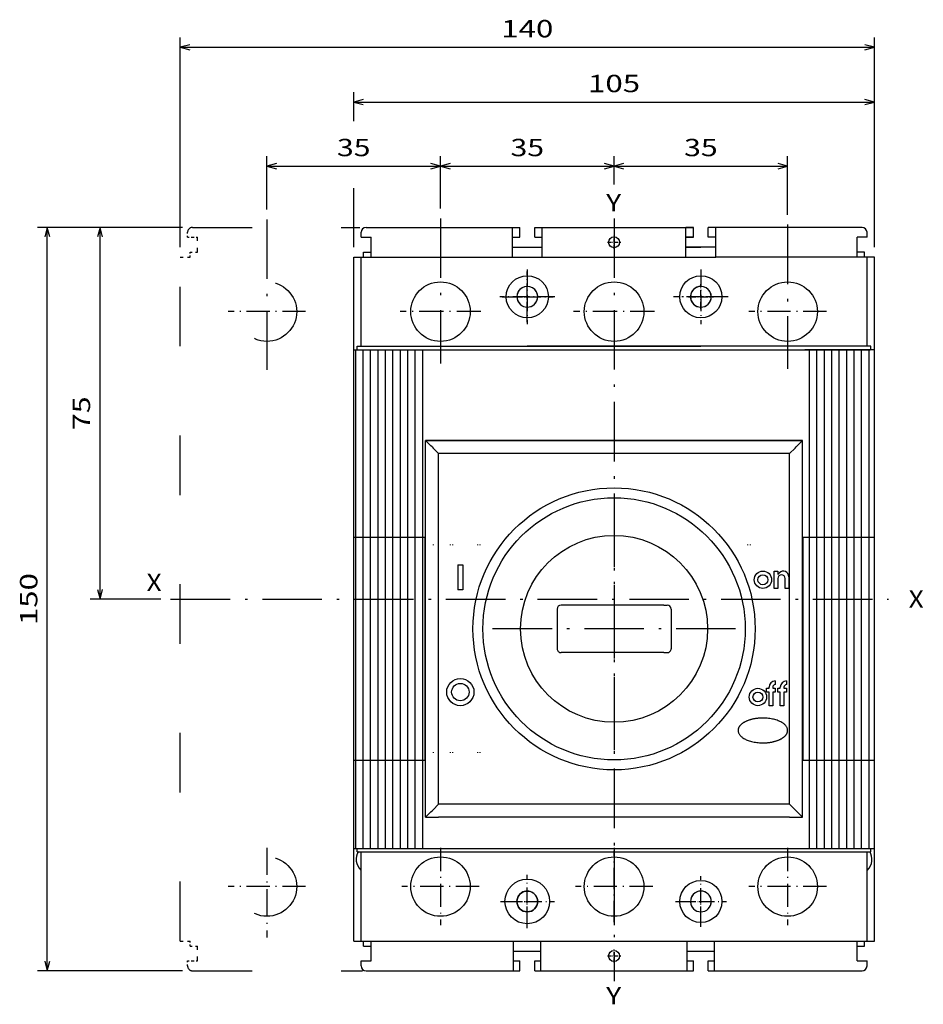
# Model space of a CAD drawing. Extents: x -128 to 428, y 333 to 614.
# Drawn here: x -128 to 54, y 416 to 614 of the extents above; entities that cross this region are included whole.
import ezdxf
from ezdxf.enums import TextEntityAlignment as Align

# ---------------------------------------------------------------- set-up
doc = ezdxf.new("R2010")
doc.units = 0
doc.linetypes.add('DASHDOT', pattern=[18.5, 12, -3, 0.5, -3])
doc.linetypes.add('DASHSPACE', pattern=[30, 12, -18])
doc.layers.get('0').update_dxf_attribs({"linetype": 'CONTINUOUS'})
doc.styles.get("Standard").update_dxf_attribs({"font": 'isocp.shx'})

# ---------------------------------------------------------------- blocks, each defined once
blk = doc.blocks.new('BLOCK23')
at = {"color": 7}
blk.add_text('Y', height=3.5, dxfattribs=at).set_placement((-45.518013, 14.25), (-42.481991, 14.25), align=Align.FIT)
blk = doc.blocks.new('BLOCK24')
at = {"color": 7}
blk.add_text('X', height=3.5, dxfattribs=at).set_placement((-138.182602, 97.615646), (-135.146576, 97.615646), align=Align.FIT)
blk = doc.blocks.new('BLOCK25')
at = {"color": 7}
blk.add_text('X', height=3.5, dxfattribs=at).set_placement((15.481989, 94.25), (18.518013, 94.25), align=Align.FIT)
blk = doc.blocks.new('BLOCK26')
at = {"color": 7}
blk.add_text('Y', height=3.5, dxfattribs=at).set_placement((-45.518013, 174.25), (-42.481991, 174.25), align=Align.FIT)
blk = doc.blocks.new('BLOCK27')
at = {"color": 7, "ltscale": 0.133784}
blk.add_line((-43.914825, 180.005814), (-43.914825, 185.357178), dxfattribs=at)
at = {"color": 7, "ltscale": 0.294989}
blk.add_line((-8.914825, 173.557602), (-8.914825, 185.357178), dxfattribs=at)
at = {"color": 7}
blk.add_line((-43.914825, 183.357178), (-8.914825, 183.357178), dxfattribs=at)
for points in [[(-41.982975, 183.874817), (-43.914825, 183.357178), (-41.982975, 182.839539)], [(-10.846677, 182.839539), (-8.914825, 183.357178), (-10.846677, 183.874817)]]:
    blk.add_lwpolyline(points, dxfattribs=at)
blk.add_text('35', height=3.5, dxfattribs=at).set_placement((-29.800848, 185.357178), (-23.028803, 185.357178), align=Align.FIT)
blk = doc.blocks.new('BLOCK28')
at = {"color": 7, "ltscale": 0.264024}
blk.add_line((-78.914825, 174.796234), (-78.914825, 185.357178), dxfattribs=at)
at = {"color": 7, "ltscale": 0.142974}
blk.add_line((-43.914825, 179.638229), (-43.914825, 185.357178), dxfattribs=at)
at = {"color": 7}
blk.add_line((-78.914825, 183.357178), (-43.914825, 183.357178), dxfattribs=at)
for points in [[(-76.982971, 183.874817), (-78.914825, 183.357178), (-76.982971, 182.839539)], [(-45.846676, 182.839539), (-43.914825, 183.357178), (-45.846676, 183.874817)]]:
    blk.add_lwpolyline(points, dxfattribs=at)
blk.add_text('35', height=3.5, dxfattribs=at).set_placement((-64.80085, 185.357178), (-58.028801, 185.357178), align=Align.FIT)
blk = doc.blocks.new('BLOCK29')
at = {"color": 7, "ltscale": 0.269141}
blk.add_line((-113.914825, 174.591553), (-113.914825, 185.357178), dxfattribs=at)
at = {"color": 7, "ltscale": 0.264024}
blk.add_line((-78.914825, 174.796234), (-78.914825, 185.357178), dxfattribs=at)
at = {"color": 7}
blk.add_line((-113.914825, 183.357178), (-78.914825, 183.357178), dxfattribs=at)
for points in [[(-111.982971, 183.874817), (-113.914825, 183.357178), (-111.982971, 182.839539)], [(-80.84668, 182.839539), (-78.914825, 183.357178), (-80.84668, 183.874817)]]:
    blk.add_lwpolyline(points, dxfattribs=at)
blk.add_text('35', height=3.5, dxfattribs=at).set_placement((-99.80085, 185.357178), (-93.028801, 185.357178), align=Align.FIT)
blk = doc.blocks.new('BLOCK30')
at = {"color": 7, "ltscale": 0.145828}
blk.add_line((-96.414825, 192.444305), (-96.414825, 198.277435), dxfattribs=at)
at = {"color": 7}
for p, q in [((8.585175, 167), (8.585175, 198.277435)), ((-96.414825, 196.277435), (8.585175, 196.277435))]:
    blk.add_line(p, q, dxfattribs=at)
at = {"color": 7, "ltscale": 0.298449}
blk.add_line((-96.414825, 167), (-96.414825, 178.937973), dxfattribs=at)
at = {"color": 7}
for points in [[(-94.482971, 196.795074), (-96.414825, 196.277435), (-94.482971, 195.759796)], [(6.653323, 195.759796), (8.585175, 196.277435), (6.653323, 196.795074)]]:
    blk.add_lwpolyline(points, dxfattribs=at)
blk.add_text('105', height=3.5, dxfattribs=at).set_placement((-49.168861, 198.277435), (-38.660789, 198.277435), align=Align.FIT)
blk = doc.blocks.new('BLOCK31')
at = {"color": 7}
for p, q in [((-131.414825, 167), (-131.414825, 209.337463)), ((8.585175, 167), (8.585175, 209.337463)), ((-131.414825, 207.337463), (8.585175, 207.337463))]:
    blk.add_line(p, q, dxfattribs=at)
for points in [[(-129.482971, 207.855103), (-131.414825, 207.337463), (-129.482971, 206.819824)], [(6.653323, 206.819824), (8.585175, 207.337463), (6.653323, 207.855103)]]:
    blk.add_lwpolyline(points, dxfattribs=at)
blk.add_text('140', height=3.5, dxfattribs=at).set_placement((-66.668861, 209.337463), (-56.160789, 209.337463), align=Align.FIT)
blk = doc.blocks.new('BLOCK32')
at = {"color": 7, "ltscale": 0.466346}
blk.add_line((-130.91481, 171), (-149.568634, 171), dxfattribs=at)
at = {"color": 7}
blk.add_line((-147.568634, 96), (-147.568634, 171), dxfattribs=at)
at = {"color": 7, "ltscale": 0.356013}
blk.add_line((-135.328094, 96), (-149.568634, 96), dxfattribs=at)
at = {"color": 7}
for points in [[(-147.050995, 169.068146), (-147.568634, 171), (-148.086273, 169.068146)], [(-148.086273, 97.931854), (-147.568634, 96), (-147.050995, 97.931854)]]:
    blk.add_lwpolyline(points, dxfattribs=at)
blk.add_text('75', height=3.5, rotation=90.000003, dxfattribs=at).set_placement((-149.568634, 130.113983), (-149.568634, 136.886017), align=Align.FIT)
blk = doc.blocks.new('BLOCK33')
at = {"color": 7}
for p, q in [((-130.91481, 171), (-160.201355, 171)), ((-158.201355, 21), (-158.201355, 171)), ((-130.91481, 21), (-160.201355, 21))]:
    blk.add_line(p, q, dxfattribs=at)
for points in [[(-157.683716, 169.068146), (-158.201355, 171), (-158.718994, 169.068146)], [(-158.718994, 22.931852), (-158.201355, 21), (-157.683716, 22.931852)]]:
    blk.add_lwpolyline(points, dxfattribs=at)
blk.add_text('150', height=3.5, rotation=90.000003, dxfattribs=at).set_placement((-160.201355, 90.745964), (-160.201355, 101.254036), align=Align.FIT)
blk = doc.blocks.new('BLOCK34')
at = {"color": 7, "linetype": 'DASHDOT', "ltscale": 0.27625}
for p, q in [((-26.414825, 162.524994), (-26.414825, 151.475006)), ((-20.889826, 157), (-31.939825, 157))]:
    blk.add_line(p, q, dxfattribs=at)
blk = doc.blocks.new('BLOCK35')
at = {"color": 7, "linetype": 'DASHDOT', "ltscale": 0.27625}
for p, q in [((-61.414825, 162.524994), (-61.414825, 151.475006)), ((-55.889824, 157), (-66.939827, 157))]:
    blk.add_line(p, q, dxfattribs=at)
blk = doc.blocks.new('BLOCK36')
at = {"color": 7, "linetype": 'DASHDOT'}
blk.add_line((-43.914825, 172.796234), (-43.914825, 18.904146), dxfattribs=at)
at = {"color": 7, "linetype": 'DASHDOT', "ltscale": 0.407523}
blk.add_line((-35.76437, 154), (-52.065281, 154), dxfattribs=at)
blk = doc.blocks.new('BLOCK37')
at = {"color": 7, "linetype": 'DASHDOT'}
blk.add_line((-113.914825, 172.591553), (-113.914825, 142.267792), dxfattribs=at)
at = {"color": 7, "linetype": 'DASHDOT', "ltscale": 0.39}
blk.add_line((-106.114822, 154), (-121.714828, 154), dxfattribs=at)
blk = doc.blocks.new('BLOCK38')
at = {"color": 7, "linetype": 'DASHDOT'}
blk.add_line((-8.914825, 171.557602), (-8.914825, 142.445679), dxfattribs=at)
at = {"color": 7, "linetype": 'DASHDOT', "ltscale": 0.39}
blk.add_line((-1.114825, 154), (-16.714825, 154), dxfattribs=at)
blk = doc.blocks.new('BLOCK39')
at = {"color": 7, "linetype": 'DASHDOT', "ltscale": 0.39}
for p, q in [((-8.914825, 45.799999), (-8.914825, 30.200001)), ((-1.114825, 38), (-16.714825, 38))]:
    blk.add_line(p, q, dxfattribs=at)
blk = doc.blocks.new('BLOCK40')
at = {"color": 7, "linetype": 'DASHDOT', "ltscale": 0.450983}
blk.add_line((-113.914825, 45.799999), (-113.914825, 27.760664), dxfattribs=at)
at = {"color": 7, "linetype": 'DASHDOT', "ltscale": 0.39}
blk.add_line((-106.114822, 38), (-121.714828, 38), dxfattribs=at)
blk = doc.blocks.new('BLOCK41')
at = {"color": 7, "linetype": 'DASHDOT', "ltscale": 0.39}
for p, q in [((-43.914825, 45.799999), (-43.914825, 30.200001)), ((-36.114826, 38), (-51.714825, 38))]:
    blk.add_line(p, q, dxfattribs=at)
blk = doc.blocks.new('BLOCK42')
at = {"color": 7, "linetype": 'DASHDOT', "ltscale": 0.39}
for p, q in [((-78.914825, 45.799999), (-78.914825, 30.200001)), ((-71.114822, 38), (-86.714828, 38))]:
    blk.add_line(p, q, dxfattribs=at)
blk = doc.blocks.new('BLOCK43')
at = {"color": 7, "linetype": 'DASHDOT'}
blk.add_line((-78.914825, 172.796234), (-78.914825, 143.513535), dxfattribs=at)
at = {"color": 7, "linetype": 'DASHDOT', "ltscale": 0.407523}
blk.add_line((-70.764366, 154), (-87.065285, 154), dxfattribs=at)
blk = doc.blocks.new('BLOCK44')
at = {"color": 7, "linetype": 'DASHDOT'}
for p, q in [((-43.914871, 114.504997), (-43.914871, 65.494995)), ((-19.40987, 89.999992), (-68.419868, 89.999992))]:
    blk.add_line(p, q, dxfattribs=at)
blk = doc.blocks.new('BLOCK45')
at = {"color": 2}
for p, q in [((-96, 45.700001), (-96, 146.300003)), ((-94.5, 45.700001), (-94.5, 146.300003)), ((-93, 45.700001), (-93, 146.300003)), ((-91.5, 45.700001), (-91.5, 146.300003)), ((-90, 45.700001), (-90, 146.300003)), ((-88.5, 45.700001), (-88.5, 146.300003)), ((-87, 45.700001), (-87, 146.300003)), ((-85.5, 45.700001), (-85.5, 146.300003)), ((-84, 45.700001), (-84, 146.300003)), ((-82.5, 45.700001), (-82.5, 146.300003))]:
    blk.add_line(p, q, dxfattribs=at)
blk = doc.blocks.new('BLOCK46')
at = {"color": 2}
for p, q in [((-4.5, 45.700001), (-4.5, 146.300003)), ((-3, 45.700001), (-3, 146.300003)), ((-1.5, 45.700001), (-1.5, 146.300003)), ((0, 45.700001), (0, 146.300003)), ((1.5, 45.700001), (1.5, 146.300003)), ((3, 45.700001), (3, 146.300003)), ((4.5, 45.700001), (4.5, 146.300003)), ((6, 45.700001), (6, 146.300003)), ((7.5, 45.700001), (7.5, 146.300003))]:
    blk.add_line(p, q, dxfattribs=at)

msp = doc.modelspace()

# ---------------------------------------------------------------- linework, layer by layer
at = {"color": 7, "linetype": 'DASHSPACE'}
for p, q in [((-92.869628, 572.584183), (-59.118141, 572.584183)), ((-95.369644, 428.584183), (-95.369644, 566.584183)), ((-92.869628, 422.584183), (-58.587028, 422.584183))]:
    msp.add_line(p, q, dxfattribs=at)
at = {"color": 7}
for p, q in [((-57.869644, 572.584183), (-28.369644, 572.584183)), ((-22.369644, 572.584183), (6.630356, 572.584183)), ((42.130356, 572.584183), (12.630356, 572.584183)), ((-57.869644, 566.584183), (12.630356, 566.584183)), ((-56.869644, 566.584183), (-28.369644, 566.584183)), ((-22.369644, 566.584183), (6.630356, 566.584183)), ((41.130356, 566.584183), (12.630356, 566.584183)), ((-57.369644, 548.584183), (9.630356, 548.584183)), ((41.630356, 548.584183), (-25.369644, 548.584183)), ((-60.369644, 510.084183), (-60.369644, 547.884186)), ((-46.319641, 547.884186), (43.737624, 547.884186)), ((44.630356, 510.084183), (44.630356, 547.884186)), ((30.130312, 529.584183), (-45.869689, 529.584183)), ((-45.869689, 453.584183), (-45.869689, 529.584183)), ((-43.271614, 529.584183), (27.532236, 529.584183)), ((-32.27156, 529.584183), (3.699364, 529.584183)), ((30.130312, 453.584183), (30.130312, 529.584183)), ((30.130312, 453.584183), (30.130312, 529.584183)), ((-43.271614, 456.182259), (-43.271614, 526.986107)), ((27.532236, 526.986107), (-43.271614, 526.986107)), ((27.532236, 456.182259), (27.532236, 526.986107)), ((-60.369644, 465.084183), (-60.369644, 510.084183)), ((-45.969688, 466.58419), (-45.969688, 508.58419)), ((30.230312, 466.58419), (30.230312, 508.58419)), ((44.630356, 465.084183), (44.630356, 510.084183)), ((-45.969688, 466.884209), (-45.969688, 508.28421)), ((30.230312, 466.884209), (30.230312, 508.28421)), ((2.130311, 496.384178), (-17.869689, 496.384178)), ((2.130311, 486.78418), (-17.869689, 486.78418)), ((27.532236, 456.182259), (-43.271614, 456.182259)), ((27.532236, 453.584183), (-43.271614, 453.584183)), ((-46.319641, 447.284184), (30.580356, 447.284184)), ((-57.369644, 446.584183), (41.630356, 446.584183)), ((-57.869644, 428.584183), (42.130356, 428.584183)), ((-56.869644, 428.584183), (-28.119644, 428.584183)), ((-22.619644, 428.584183), (6.880356, 428.584183)), ((12.380356, 428.584183), (41.130356, 428.584183)), ((-57.869644, 422.584183), (-28.119644, 422.584183)), ((-22.619644, 422.584183), (6.880356, 422.584183)), ((12.380356, 422.584183), (42.130356, 422.584183))]:
    msp.add_line(p, q, dxfattribs=at)
at = {"color": 7, "ltscale": 0.025}
for p, q in [((-28.369644, 571.584183), (-28.369644, 572.584183)), ((-22.369644, 571.584183), (-22.369644, 572.584183)), ((6.630356, 571.584183), (6.630356, 572.584183)), ((6.630356, 571.584183), (6.630356, 572.584183)), ((12.630356, 571.584183), (12.630356, 572.584183)), ((-58.869644, 570.584183), (-58.869644, 571.584183)), ((-58.869644, 570.584183), (-57.869644, 570.584183)), ((-57.869644, 570.584183), (-56.869644, 570.584183)), ((42.130356, 570.584183), (41.130356, 570.584183)), ((43.130356, 570.584183), (42.130356, 570.584183)), ((43.130356, 570.584183), (43.130356, 571.584183)), ((-58.869644, 566.584183), (-57.869644, 566.584183)), ((-58.369644, 566.584183), (-58.369644, 567.584183)), ((-56.869644, 566.584183), (-56.869644, 567.584183)), ((41.130356, 566.584183), (41.130356, 567.584183)), ((42.630356, 566.584183), (42.630356, 567.584183)), ((-39.369689, 504.484184), (-38.369689, 504.484184)), ((-38.369689, 499.484184), (-39.369689, 499.484184)), ((-58.869644, 428.584183), (-57.869644, 428.584183)), ((-58.369644, 427.584183), (-58.369644, 428.584183)), ((-56.869644, 427.584183), (-56.869644, 428.584183)), ((41.130356, 427.584183), (41.130356, 428.584183)), ((42.130356, 428.584183), (43.130356, 428.584183)), ((42.630356, 427.584183), (42.630356, 428.584183)), ((-58.869644, 423.584183), (-58.869644, 424.584183)), ((-58.869644, 424.584183), (-57.869644, 424.584183)), ((-57.869644, 424.584183), (-56.869644, 424.584183)), ((-28.119644, 422.584183), (-28.119644, 423.584183)), ((-22.619644, 422.584183), (-22.619644, 423.584183)), ((6.880356, 422.584183), (6.880356, 423.584183)), ((12.380356, 422.584183), (12.380356, 423.584183)), ((41.130356, 424.584183), (42.130356, 424.584183)), ((42.130356, 424.584183), (43.130356, 424.584183)), ((43.130356, 423.584183), (43.130356, 424.584183))]:
    msp.add_line(p, q, dxfattribs=at)
at = {"color": 7, "ltscale": 0.0375}
for p, q in [((-28.369644, 572.584183), (-26.869644, 572.584183)), ((-23.869644, 572.584183), (-22.369644, 572.584183)), ((6.630356, 572.584183), (8.130356, 572.584183)), ((8.130356, 572.584183), (6.630356, 572.584183)), ((12.630356, 572.584183), (11.130356, 572.584183)), ((-28.369644, 570.584183), (-26.869644, 570.584183)), ((-23.869644, 570.584183), (-22.369644, 570.584183)), ((6.630356, 570.584183), (8.130356, 570.584183)), ((8.130356, 570.584183), (6.630356, 570.584183)), ((12.630356, 570.584183), (11.130356, 570.584183)), ((-60.369644, 566.584183), (-58.869644, 566.584183)), ((-58.369644, 567.584183), (-56.869644, 567.584183)), ((42.630356, 567.584183), (41.130356, 567.584183)), ((44.630356, 566.584183), (43.130356, 566.584183)), ((-45.969688, 508.584213), (-45.969688, 510.084213)), ((-45.969688, 508.584183), (-45.969688, 510.084183)), ((30.230312, 508.584213), (30.230312, 510.084213)), ((30.230312, 508.584183), (30.230312, 510.084183)), ((-45.969688, 465.084213), (-45.969688, 466.584213)), ((-45.969688, 465.084187), (-45.969688, 466.584183)), ((30.230312, 465.084213), (30.230312, 466.584213)), ((30.230312, 465.084187), (30.230312, 466.584183)), ((-60.369644, 428.584183), (-58.869644, 428.584183)), ((-58.369644, 427.584183), (-56.869644, 427.584183)), ((41.130356, 427.584183), (42.630356, 427.584183)), ((43.130356, 428.584183), (44.630356, 428.584183))]:
    msp.add_line(p, q, dxfattribs=at)
at = {"color": 7, "ltscale": 0.05}
for p, q in [((-26.869644, 570.584183), (-26.869644, 572.584183)), ((-23.869644, 570.584183), (-23.869644, 572.584183)), ((8.130356, 570.584183), (8.130356, 572.584183)), ((8.130356, 570.584183), (8.130356, 572.584183)), ((11.130356, 570.584183), (11.130356, 572.584183)), ((43.130356, 566.584183), (41.130356, 566.584183)), ((25.130311, 501.734184), (25.130311, 499.734184)), ((26.630311, 499.734184), (26.630311, 501.734184)), ((-26.869644, 422.584183), (-26.869644, 424.584183)), ((-23.869644, 422.584183), (-23.869644, 424.584183)), ((8.130356, 422.584183), (8.130356, 424.584183)), ((11.130356, 422.584183), (11.130356, 424.584183))]:
    msp.add_line(p, q, dxfattribs=at)
at = {"color": 7, "linetype": 'DASHSPACE', "ltscale": 0.025}
for p, q in [((-93.869644, 570.584183), (-93.869644, 571.584183)), ((-93.869644, 570.584183), (-92.869644, 570.584183)), ((-92.869644, 570.584183), (-91.869644, 570.584183)), ((-93.369644, 566.584183), (-93.369644, 567.584183)), ((-93.369644, 427.584183), (-93.369644, 428.584183)), ((-93.869644, 423.584183), (-93.869644, 424.584183)), ((-93.869644, 424.584183), (-92.869644, 424.584183)), ((-92.869644, 424.584183), (-91.869644, 424.584183))]:
    msp.add_line(p, q, dxfattribs=at)
at = {"color": 7, "linetype": 'DASHSPACE', "ltscale": 0.075}
for p, q in [((-91.869644, 567.584183), (-91.869644, 570.584183)), ((-91.869644, 424.584183), (-91.869644, 427.584183))]:
    msp.add_line(p, q, dxfattribs=at)
at = {"color": 7, "ltscale": 0.075}
for p, q in [((-56.869644, 567.584183), (-56.869644, 570.584183)), ((41.130356, 567.584183), (41.130356, 570.584183)), ((6.630356, 568.584183), (9.630356, 568.584183)), ((-56.869644, 424.584183), (-56.869644, 427.584183)), ((41.130356, 424.584183), (41.130356, 427.584183))]:
    msp.add_line(p, q, dxfattribs=at)
at = {"color": 7, "ltscale": 0.125}
for p, q in [((-28.369644, 566.584183), (-28.369644, 571.584183)), ((-22.369644, 566.584183), (-22.369644, 571.584183)), ((6.630356, 566.584183), (6.630356, 571.584183)), ((6.630356, 566.584183), (6.630356, 571.584183)), ((12.630356, 566.584183), (12.630356, 571.584183)), ((-39.369689, 504.484184), (-39.369689, 499.484184)), ((-38.369689, 504.484184), (-38.369689, 499.484184)), ((-28.119644, 423.584183), (-28.119644, 428.584183)), ((-22.619644, 423.584183), (-22.619644, 428.584183)), ((6.880356, 423.584183), (6.880356, 428.584183)), ((12.380356, 423.584183), (12.380356, 428.584183))]:
    msp.add_line(p, q, dxfattribs=at)
at = {"color": 7, "linetype": 'DASHDOT', "ltscale": 0.066}
for p, q in [((-7.869644, 568.264175), (-7.869644, 570.90419)), ((-7.869644, 424.264183), (-7.869644, 426.904182))]:
    msp.add_line(p, q, dxfattribs=at)
at = {"color": 7, "ltscale": 0.15}
for p, q in [((-28.369644, 568.584183), (-22.369644, 568.584183)), ((12.630356, 568.584183), (6.630356, 568.584183))]:
    msp.add_line(p, q, dxfattribs=at)
at = {"color": 7, "linetype": 'DASHDOT', "ltscale": 0.06655}
for p, q in [((-9.189643, 569.584183), (-6.527645, 569.584183)), ((-9.189643, 425.584183), (-6.527645, 425.584183))]:
    msp.add_line(p, q, dxfattribs=at)
at = {"color": 7, "linetype": 'DASHSPACE', "ltscale": 0.05}
for p, q in [((-95.369644, 566.584183), (-93.369644, 566.584183)), ((-95.369644, 428.584183), (-93.369644, 428.584183))]:
    msp.add_line(p, q, dxfattribs=at)
at = {"color": 7, "linetype": 'DASHSPACE', "ltscale": 0.0375}
for p, q in [((-93.369644, 567.584183), (-91.869644, 567.584183)), ((-93.369644, 427.584183), (-91.869644, 427.584183))]:
    msp.add_line(p, q, dxfattribs=at)
at = {"color": 7, "ltscale": 0.4675}
for p, q in [((-60.369644, 547.884186), (-60.369644, 566.584183)), ((44.630356, 547.884186), (44.630356, 566.584183)), ((-60.369644, 428.584183), (-60.369644, 447.284184)), ((44.630356, 428.584183), (44.630356, 447.284184))]:
    msp.add_line(p, q, dxfattribs=at)
at = {"color": 7, "ltscale": 0.45}
for p, q in [((-58.869644, 548.584183), (-58.869644, 566.584183)), ((43.130356, 548.584183), (43.130356, 566.584183)), ((-58.869644, 428.584183), (-58.869644, 446.584183)), ((43.130356, 428.584183), (43.130356, 446.584183))]:
    msp.add_line(p, q, dxfattribs=at)
at = {"color": 7, "linetype": 'DASHDOT', "ltscale": 0.255}
for p, q in [((-25.369644, 553.484177), (-25.369644, 563.684189)), ((9.630356, 431.484182), (9.630356, 441.684181))]:
    msp.add_line(p, q, dxfattribs=at)
at = {"color": 7, "linetype": 'DASHDOT', "ltscale": 0.126}
for p, q in [((-25.369644, 556.064178), (-25.369644, 561.104187)), ((-25.369644, 556.064178), (-25.369644, 561.104187)), ((-25.369644, 556.064178), (-25.369644, 561.104187)), ((9.630356, 556.064178), (9.630356, 561.104187)), ((9.630356, 556.064178), (9.630356, 561.104187)), ((9.630356, 556.064178), (9.630356, 561.104187)), ((9.630356, 556.064178), (9.630356, 561.104187)), ((9.630356, 556.064178), (9.630356, 561.104187)), ((-25.369644, 434.064182), (-25.369644, 439.104183)), ((-25.369644, 434.064182), (-25.369644, 439.104183)), ((-25.369644, 434.064182), (-25.369644, 439.104183)), ((-25.369644, 434.064182), (-25.369644, 439.104183)), ((-25.369644, 434.064182), (-25.369644, 439.104183)), ((9.630356, 434.064182), (9.630356, 439.104183)), ((9.630356, 434.064182), (9.630356, 439.104183)), ((9.630356, 434.064182), (9.630356, 439.104183))]:
    msp.add_line(p, q, dxfattribs=at)
at = {"color": 7, "linetype": 'DASHDOT', "ltscale": 0.257125}
for p, q in [((-30.469642, 558.584183), (-20.184642, 558.584183)), ((14.730357, 558.584183), (4.445357, 558.584183)), ((4.530356, 436.584183), (14.815356, 436.584183))]:
    msp.add_line(p, q, dxfattribs=at)
at = {"color": 7, "linetype": 'DASHDOT', "ltscale": 0.12705}
for p, q in [((-27.889644, 558.584183), (-22.807643, 558.584183)), ((-27.889644, 558.584183), (-22.807643, 558.584183)), ((-27.889644, 558.584183), (-22.807643, 558.584183)), ((12.150357, 558.584183), (7.068356, 558.584183)), ((12.150357, 558.584183), (7.068356, 558.584183)), ((12.150357, 558.584183), (7.068356, 558.584183)), ((7.110356, 558.584183), (12.192357, 558.584183)), ((-27.889644, 436.584183), (-22.807643, 436.584183)), ((-27.889644, 436.584183), (-22.807643, 436.584183)), ((-27.889644, 436.584183), (-22.807643, 436.584183)), ((-27.889644, 436.584183), (-22.807643, 436.584183)), ((-27.889644, 436.584183), (-22.807643, 436.584183)), ((7.110356, 436.584183), (12.192357, 436.584183)), ((7.110356, 436.584183), (12.192357, 436.584183)), ((7.110356, 436.584183), (12.192357, 436.584183))]:
    msp.add_line(p, q, dxfattribs=at)
at = {"color": 7, "ltscale": 0.0175}
for p, q in [((-59.669647, 547.884186), (-59.669647, 548.584183)), ((43.930357, 547.884186), (43.930357, 548.584183)), ((-17.869689, 496.384178), (-18.569686, 496.384178)), ((2.130311, 496.384178), (2.830311, 496.384178)), ((-17.869689, 486.78418), (-18.569686, 486.78418)), ((2.130311, 486.78418), (2.830311, 486.78418)), ((-59.669647, 446.584183), (-59.669647, 447.284184)), ((43.930357, 446.584183), (43.930357, 447.284184))]:
    msp.add_line(p, q, dxfattribs=at)
at = {"color": 7, "ltscale": 0.0575}
for p, q in [((-59.669647, 548.584183), (-57.369644, 548.584183)), ((43.930359, 548.584183), (41.630356, 548.584183)), ((-59.669647, 446.584183), (-57.369644, 446.584183)), ((41.630356, 446.584183), (43.930357, 446.584183))]:
    msp.add_line(p, q, dxfattribs=at)
at = {"color": 7, "ltscale": 0.06875}
for p, q in [((-60.369644, 547.884186), (-57.619644, 547.884186)), ((44.630356, 547.884186), (41.880356, 547.884186)), ((23.380311, 476.084183), (23.380311, 478.834183)), ((24.130311, 478.834183), (24.130311, 476.084183)), ((25.630311, 476.084183), (25.630311, 478.834183)), ((26.380311, 478.834183), (26.380311, 476.084183)), ((-60.369644, 447.284184), (-57.619644, 447.284184)), ((41.880356, 447.284184), (44.630356, 447.284184))]:
    msp.add_line(p, q, dxfattribs=at)
at = {"color": 7, "ltscale": 0.0125}
for p, q in [((-57.619644, 547.884186), (-57.119644, 547.884186)), ((-55.819641, 547.884186), (-55.319641, 547.884186)), ((-54.019645, 547.884186), (-53.519645, 547.884186)), ((-52.219642, 547.884186), (-51.719642, 547.884186)), ((-50.419647, 547.884186), (-49.919647, 547.884186)), ((-48.619644, 547.884186), (-48.119644, 547.884186)), ((-46.819641, 547.884186), (-46.319641, 547.884186)), ((31.080353, 547.884186), (30.580353, 547.884186)), ((32.880356, 547.884186), (32.380356, 547.884186)), ((34.680359, 547.884186), (34.180359, 547.884186)), ((36.480355, 547.884186), (35.980355, 547.884186)), ((38.280358, 547.884186), (37.780358, 547.884186)), ((40.080353, 547.884186), (39.580353, 547.884186)), ((41.880356, 547.884186), (41.380356, 547.884186)), ((-57.619644, 510.084183), (-57.119644, 510.084183)), ((-55.819641, 510.084183), (-55.319641, 510.084183)), ((-54.019645, 510.084183), (-53.519645, 510.084183)), ((-52.219642, 510.084183), (-51.719642, 510.084183)), ((-50.419647, 510.084183), (-49.919647, 510.084183)), ((-48.619644, 510.084183), (-48.119644, 510.084183)), ((-46.819641, 510.084183), (-46.319641, 510.084183)), ((30.580356, 510.084183), (31.080356, 510.084183)), ((32.380356, 510.084183), (32.880356, 510.084183)), ((34.180356, 510.084183), (34.680356, 510.084183)), ((35.980356, 510.084183), (36.480356, 510.084183)), ((37.780356, 510.084183), (38.280356, 510.084183)), ((39.580356, 510.084183), (40.080356, 510.084183)), ((41.380356, 510.084183), (41.880356, 510.084183)), ((22.880311, 479.584183), (23.380311, 479.584183)), ((23.380311, 478.834183), (22.880311, 478.834183)), ((24.130311, 479.584183), (24.630311, 479.584183)), ((24.630311, 478.834183), (24.130311, 478.834183)), ((25.130311, 479.584183), (25.630311, 479.584183)), ((25.630311, 478.834183), (25.130311, 478.834183)), ((26.380311, 479.584183), (26.880311, 479.584183)), ((26.880311, 478.834183), (26.380311, 478.834183)), ((-57.619644, 465.084183), (-57.119644, 465.084183)), ((-55.819641, 465.084183), (-55.319641, 465.084183)), ((-54.019645, 465.084183), (-53.519645, 465.084183)), ((-52.219642, 465.084183), (-51.719642, 465.084183)), ((-50.419647, 465.084183), (-49.919647, 465.084183)), ((-48.619644, 465.084183), (-48.119644, 465.084183)), ((-46.819641, 465.084183), (-46.319641, 465.084183)), ((30.580356, 465.084183), (31.080356, 465.084183)), ((32.380356, 465.084183), (32.880356, 465.084183)), ((34.180356, 465.084183), (34.680356, 465.084183)), ((35.980356, 465.084183), (36.480356, 465.084183)), ((37.780356, 465.084183), (38.280356, 465.084183)), ((39.580356, 465.084183), (40.080356, 465.084183)), ((41.380356, 465.084183), (41.880356, 465.084183)), ((-57.619644, 447.284184), (-57.119644, 447.284184)), ((-55.819641, 447.284184), (-55.319641, 447.284184)), ((-54.019645, 447.284184), (-53.519645, 447.284184)), ((-52.219642, 447.284184), (-51.719642, 447.284184)), ((-50.419647, 447.284184), (-49.919647, 447.284184)), ((-48.619644, 447.284184), (-48.119644, 447.284184)), ((-46.819641, 447.284184), (-46.319641, 447.284184)), ((30.580356, 447.284184), (31.080356, 447.284184)), ((32.380356, 447.284184), (32.880356, 447.284184)), ((34.180356, 447.284184), (34.680356, 447.284184)), ((35.980356, 447.284184), (36.480356, 447.284184)), ((37.780356, 447.284184), (38.280356, 447.284184)), ((39.580356, 447.284184), (40.080356, 447.284184)), ((41.380356, 447.284184), (41.880356, 447.284184))]:
    msp.add_line(p, q, dxfattribs=at)
at = {"color": 7, "ltscale": 0.0325}
for p, q in [((-57.119644, 547.884186), (-55.819641, 547.884186)), ((-55.319641, 547.884186), (-54.019645, 547.884186)), ((-53.519645, 547.884186), (-52.219642, 547.884186)), ((-51.719642, 547.884186), (-50.419647, 547.884186)), ((-49.919647, 547.884186), (-48.619644, 547.884186)), ((-48.119644, 547.884186), (-46.819641, 547.884186)), ((32.380356, 547.884186), (31.080353, 547.884186)), ((34.180359, 547.884186), (32.880356, 547.884186)), ((35.980355, 547.884186), (34.680359, 547.884186)), ((37.780358, 547.884186), (36.480355, 547.884186)), ((39.580353, 547.884186), (38.280358, 547.884186)), ((-57.119644, 510.084183), (-55.819641, 510.084183)), ((-55.319641, 510.084183), (-54.019645, 510.084183)), ((-53.519645, 510.084183), (-52.219642, 510.084183)), ((-51.719642, 510.084183), (-50.419647, 510.084183)), ((-49.919647, 510.084183), (-48.619644, 510.084183)), ((-48.119644, 510.084183), (-46.819641, 510.084183)), ((31.080356, 510.084183), (32.380356, 510.084183)), ((32.880356, 510.084183), (34.180356, 510.084183)), ((34.680356, 510.084183), (35.980356, 510.084183)), ((36.480356, 510.084183), (37.780356, 510.084183)), ((38.280356, 510.084183), (39.580356, 510.084183)), ((40.080356, 510.084183), (41.380356, 510.084183)), ((-57.119644, 465.084183), (-55.819641, 465.084183)), ((-55.319641, 465.084183), (-54.019645, 465.084183)), ((-53.519645, 465.084183), (-52.219642, 465.084183)), ((-51.719642, 465.084183), (-50.419647, 465.084183)), ((-49.919647, 465.084183), (-48.619644, 465.084183)), ((-48.119644, 465.084183), (-46.819641, 465.084183)), ((31.080356, 465.084183), (32.380356, 465.084183)), ((32.880356, 465.084183), (34.180356, 465.084183)), ((34.680356, 465.084183), (35.980356, 465.084183)), ((36.480356, 465.084183), (37.780356, 465.084183)), ((38.280356, 465.084183), (39.580356, 465.084183)), ((40.080356, 465.084183), (41.380356, 465.084183)), ((-57.119644, 447.284184), (-55.819641, 447.284184)), ((-55.319641, 447.284184), (-54.019645, 447.284184)), ((-53.519645, 447.284184), (-52.219642, 447.284184)), ((-51.719642, 447.284184), (-50.419647, 447.284184)), ((-49.919647, 447.284184), (-48.619644, 447.284184)), ((-48.119644, 447.284184), (-46.819641, 447.284184)), ((31.080356, 447.284184), (32.380356, 447.284184)), ((32.880356, 447.284184), (34.180356, 447.284184)), ((34.680356, 447.284184), (35.980356, 447.284184)), ((36.480356, 447.284184), (37.780356, 447.284184)), ((38.280356, 447.284184), (39.580356, 447.284184)), ((40.080356, 447.284184), (41.380356, 447.284184))]:
    msp.add_line(p, q, dxfattribs=at)
at = {"color": 7, "ltscale": 0.11375}
msp.add_line((44.630356, 547.884186), (40.080353, 547.884186), dxfattribs=at)
at = {"color": 7, "ltscale": 0.038273}
for p, q in [((-45.869689, 529.584183), (-44.787155, 528.501648)), ((30.130312, 529.584183), (29.04778, 528.501648)), ((-44.354141, 528.068634), (-43.271614, 526.986107)), ((28.614768, 528.068634), (27.532236, 526.986107)), ((-44.354141, 455.099728), (-43.271614, 456.182259)), ((28.614768, 455.099728), (27.532236, 456.182259)), ((-45.869689, 453.584183), (-44.787155, 454.666714)), ((30.130312, 453.584183), (29.04778, 454.666714))]:
    msp.add_line(p, q, dxfattribs=at)
at = {"color": 7, "ltscale": 0.064952}
for p, q in [((-45.869689, 529.584183), (-43.271614, 529.584183)), ((27.532236, 529.584183), (30.130312, 529.584183)), ((-45.869689, 453.584183), (-43.271614, 453.584183)), ((27.532236, 453.584183), (30.130312, 453.584183))]:
    msp.add_line(p, q, dxfattribs=at)
at = {"color": 7, "ltscale": 0.007655}
for p, q in [((-44.570648, 528.285141), (-44.787155, 528.501648)), ((28.831274, 528.285141), (29.04778, 528.501648)), ((-44.787155, 454.666714), (-44.570648, 454.883221)), ((28.831274, 454.883221), (29.04778, 454.666714))]:
    msp.add_line(p, q, dxfattribs=at)
at = {"color": 7, "ltscale": 0.007621}
for p, q in [((-44.569686, 528.28418), (-44.354141, 528.068634)), ((28.614768, 528.068634), (28.830312, 528.28418)), ((-44.569686, 454.884182), (-44.354141, 455.099728)), ((28.830312, 454.884182), (28.614768, 455.099728))]:
    msp.add_line(p, q, dxfattribs=at)
at = {"color": 7, "ltscale": 0.00429}
for p, q in [((-60.369644, 510.084183), (-60.198051, 510.084183)), ((-60.369644, 465.084183), (-60.198051, 465.084183)), ((44.458766, 465.084183), (44.630356, 465.084183))]:
    msp.add_line(p, q, dxfattribs=at)
at = {"color": 7, "ltscale": 0.06446}
for p, q in [((-60.198051, 510.084183), (-57.619644, 510.084183)), ((-60.198051, 465.084183), (-57.619644, 465.084183)), ((41.880356, 465.084183), (44.458766, 465.084183))]:
    msp.add_line(p, q, dxfattribs=at)
at = {"color": 7, "ltscale": 0.00875}
for p, q in [((-46.319641, 510.084183), (-45.969642, 510.084183)), ((30.23031, 510.084213), (30.580313, 510.084213)), ((30.230356, 510.084183), (30.580356, 510.084183)), ((-46.319641, 465.084183), (-45.969642, 465.084183)), ((30.23031, 465.084213), (30.580313, 465.084213)), ((30.230356, 465.084183), (30.580356, 465.084183))]:
    msp.add_line(p, q, dxfattribs=at)
at = {"color": 7, "ltscale": 0.002507}
for p, q in [((-45.969688, 510.084183), (-45.869392, 510.084183)), ((-45.969688, 508.584183), (-45.869392, 508.584183)), ((30.130017, 510.084183), (30.230312, 510.084183)), ((30.130017, 508.584183), (30.230312, 508.584183)), ((-45.969688, 466.584183), (-45.869392, 466.584183)), ((-45.969688, 465.084187), (-45.869392, 465.084187)), ((30.130017, 466.584183), (30.230312, 466.584183)), ((30.130017, 465.084187), (30.230312, 465.084187))]:
    msp.add_line(p, q, dxfattribs=at)
at = {"color": 7, "ltscale": 0.0025}
for p, q in [((-44.269645, 508.484184), (-44.269645, 508.584183)), ((-40.869644, 508.484184), (-40.869644, 508.584183)), ((-40.369644, 508.484184), (-40.369644, 508.584183)), ((-35.369644, 508.484184), (-35.369644, 508.584183)), ((-34.869644, 508.484184), (-34.869644, 508.584183)), ((19.130312, 508.484215), (19.130312, 508.584213)), ((19.630312, 508.484215), (19.630312, 508.584213)), ((-44.269645, 466.584183), (-44.269645, 466.684181)), ((-40.869644, 466.584183), (-40.869644, 466.684181)), ((-40.369644, 466.584183), (-40.369644, 466.684181)), ((-35.369644, 466.584183), (-35.369644, 466.684181)), ((-34.869644, 466.584183), (-34.869644, 466.684181))]:
    msp.add_line(p, q, dxfattribs=at)
at = {"color": 7, "ltscale": 0.064394}
msp.add_line((41.880356, 510.084183), (44.456098, 510.084183), dxfattribs=at)
at = {"color": 7, "ltscale": 0.004356}
msp.add_line((44.456098, 510.084183), (44.630356, 510.084183), dxfattribs=at)
at = {"color": 7, "ltscale": 0.01875}
for p, q in [((24.380311, 503.234184), (25.130311, 503.234184)), ((25.130311, 499.734184), (24.380311, 499.734184)), ((27.380311, 499.734184), (26.630311, 499.734184)), ((24.630311, 481.084183), (24.630311, 480.334183)), ((26.880311, 481.084183), (26.880311, 480.334183)), ((22.880311, 478.834183), (22.880311, 479.584183)), ((24.630311, 479.584183), (24.630311, 478.834183)), ((25.130311, 478.834183), (25.130311, 479.584183)), ((26.880311, 479.584183), (26.880311, 478.834183)), ((24.130311, 476.084183), (23.380311, 476.084183)), ((26.380311, 476.084183), (25.630311, 476.084183))]:
    msp.add_line(p, q, dxfattribs=at)
at = {"color": 7, "ltscale": 0.0875}
msp.add_line((24.380311, 499.734184), (24.380311, 503.234184), dxfattribs=at)
at = {"color": 7, "ltscale": 0.016475}
msp.add_line((25.130311, 503.234184), (25.130311, 502.575172), dxfattribs=at)
at = {"color": 7, "ltscale": 0.01165}
msp.add_line((25.130311, 502.575172), (25.459816, 502.904678), dxfattribs=at)
at = {"color": 7, "ltscale": 0.059375}
msp.add_line((27.380311, 502.109184), (27.380311, 499.734184), dxfattribs=at)
at = {"color": 7, "linetype": 'DASHDOT'}
msp.add_line((-97.282913, 497.584183), (47.489834, 497.584183), dxfattribs=at)
at = {"color": 7, "ltscale": 0.026684}
for p, q in [((-19.369689, 495.584183), (-19.369689, 494.516815)), ((3.630311, 495.584183), (3.630311, 494.516815)), ((-19.369689, 488.651535), (-19.369689, 487.584183)), ((3.630311, 488.651535), (3.630311, 487.584183))]:
    msp.add_line(p, q, dxfattribs=at)
at = {"color": 7, "ltscale": 0.146632}
for p, q in [((-19.369689, 494.516815), (-19.369689, 488.651535)), ((3.630311, 494.516815), (3.630311, 488.651535))]:
    msp.add_line(p, q, dxfattribs=at)
at = {"color": 7, "ltscale": 0.00625}
for p, q in [((23.380311, 479.584183), (23.380311, 479.834183)), ((24.130311, 479.834183), (24.130311, 479.584183)), ((25.630311, 479.584183), (25.630311, 479.834183)), ((26.380311, 479.834183), (26.380311, 479.584183))]:
    msp.add_line(p, q, dxfattribs=at)
at = {"color": 7, "ltscale": 0.445}
for p, q in [((-60.369644, 447.284184), (-60.369644, 465.084183)), ((44.630356, 447.284184), (44.630356, 465.084183))]:
    msp.add_line(p, q, dxfattribs=at)
at = {"color": 7, "linetype": 'DASHDOT', "ltscale": 0.36}
msp.add_line((-7.869644, 432.384182), (-7.869644, 446.784184), dxfattribs=at)
at = {"color": 7, "linetype": 'DASHDOT', "ltscale": 0.27}
msp.add_line((-25.369644, 431.184183), (-25.369644, 441.984184), dxfattribs=at)
at = {"color": 7, "linetype": 'DASHDOT', "ltscale": 0.27225}
msp.add_line((-30.769645, 436.584183), (-19.879642, 436.584183), dxfattribs=at)
at = {"color": 7, "ltscale": 0.1375}
for p, q in [((-28.119644, 426.584183), (-22.619644, 426.584183)), ((6.880356, 426.584183), (12.380356, 426.584183))]:
    msp.add_line(p, q, dxfattribs=at)
at = {"color": 7, "ltscale": 0.03125}
for p, q in [((-28.119644, 424.584183), (-26.869644, 424.584183)), ((-23.869644, 424.584183), (-22.619644, 424.584183)), ((6.880356, 424.584183), (8.130356, 424.584183)), ((11.130356, 424.584183), (12.380356, 424.584183)), ((-28.119644, 422.584183), (-26.869644, 422.584183)), ((-23.869644, 422.584183), (-22.619644, 422.584183)), ((6.880356, 422.584183), (8.130356, 422.584183)), ((11.130356, 422.584183), (12.380356, 422.584183))]:
    msp.add_line(p, q, dxfattribs=at)
at = {"color": 7}
msp.add_lwpolyline([(17.130312, 471.084183), (17.134314, 470.984169), (17.146336, 470.884193), (17.16644, 470.784195), (17.194756, 470.684097), (17.231463, 470.583862), (17.276793, 470.483482), (17.331015, 470.38298), (17.394433, 470.282394), (17.46737, 470.181831), (17.55016, 470.081413), (17.643136, 469.981316), (17.746619, 469.881767), (17.860909, 469.783012), (17.986266, 469.685356), (18.122912, 469.589127), (18.271004, 469.494705), (18.430642, 469.402481), (18.601841, 469.312889), (18.784541, 469.226372), (18.978587, 469.143394), (19.183726, 469.06443), (19.399605, 468.989952), (19.625767, 468.920433), (19.861649, 468.856339), (20.106586, 468.798111), (20.359808, 468.746162), (20.620454, 468.70089), (20.88757, 468.662636), (21.160121, 468.631699), (21.437008, 468.60833), (21.717071, 468.592735), (21.999108, 468.585045), (22.28189, 468.585335), (22.42315, 468.58847), (22.564175, 468.593613), (22.704679, 468.600731), (22.844725, 468.609833), (22.983861, 468.62088), (23.122321, 468.633881), (23.259494, 468.648773), (23.395777, 468.665581), (23.530417, 468.684196), (23.663963, 468.704689), (23.795526, 468.726906), (23.925805, 468.750931), (24.053788, 468.776573), (24.180309, 468.80397), (24.304249, 468.832848), (24.426564, 468.863419), (24.546047, 468.895332), (24.663756, 468.928864), (24.778415, 468.963593), (24.89117, 468.999855), (25.000693, 469.037178), (25.108198, 469.075935), (25.212324, 469.115601), (25.314337, 469.156624), (25.412862, 469.198387), (25.509196, 469.241417), (25.601966, 469.285042), (25.692484, 469.329834), (25.779401, 469.375076), (25.86402, 469.421394), (25.94503, 469.468018), (26.023713, 469.515633), (26.098811, 469.563408), (26.171565, 469.612083), (26.240787, 469.660805), (26.307661, 469.710342), (26.37108, 469.759804), (26.432157, 469.810005), (26.489878, 469.860031), (26.545272, 469.910713), (26.597427, 469.961143), (26.647277, 470.012146), (26.694017, 470.062836), (26.738481, 470.114029), (26.779974, 470.164856), (26.819223, 470.216125), (26.855644, 470.266983), (26.889857, 470.31823), (26.921384, 470.369057), (26.95074, 470.420204), (26.97755, 470.47094), (27.002223, 470.521935), (27.024481, 470.57254), (27.044637, 470.623367), (27.062495, 470.673828), (27.078281, 470.724457), (27.091872, 470.77478), (27.103417, 470.825226), (27.112849, 470.87542), (27.120255, 470.925705), (27.125611, 470.9758), (27.128954, 471.02594), (27.130285, 471.075974), (27.129611, 471.126015), (27.122261, 471.225998), (27.106871, 471.325981), (27.083352, 471.426018), (27.051552, 471.526169), (27.01127, 471.626457), (26.962257, 471.726891), (26.904228, 471.827438), (26.836869, 471.928032), (26.759853, 472.028557), (26.672844, 472.12886), (26.575512, 472.22876), (26.467545, 472.328011), (26.348656, 472.426338), (26.218603, 472.523445), (26.077187, 472.618958), (25.924274, 472.712517), (25.759799, 472.803688), (25.583778, 472.892052), (25.396309, 472.97715), (25.197588, 473.05851), (24.98791, 473.135651), (24.767669, 473.208115), (24.537368, 473.275421), (24.297613, 473.337112), (24.049112, 473.392761), (23.792675, 473.441963), (23.529203, 473.484344), (23.259684, 473.519577), (22.985182, 473.547371), (22.706824, 473.567505), (22.425787, 473.579811), (22.143288, 473.584175), (21.860563, 473.580544), (21.719544, 473.575729), (21.578853, 473.568932), (21.438847, 473.560158), (21.299392, 473.549423), (21.161005, 473.536758), (21.023386, 473.522148), (20.887204, 473.505684), (20.751998, 473.48732), (20.618581, 473.467178), (20.486339, 473.445183), (20.356214, 473.421516), (20.22745, 473.396057), (20.101103, 473.369041), (19.97629, 473.340294), (19.854165, 473.31012), (19.733731, 473.27829), (19.616223, 473.245163), (19.500546, 473.210464), (19.388001, 473.174622), (19.277407, 473.137283), (19.170113, 473.098953), (19.064877, 473.059219), (18.963072, 473.018646), (18.863413, 472.976761), (18.767279, 472.934181), (18.673365, 472.890388), (18.583033, 472.846054), (18.494973, 472.800598), (18.410523, 472.754745), (18.328385, 472.707863), (18.249848, 472.660728), (18.173649, 472.612648), (18.101014, 472.564445), (18.030726, 472.515388), (17.963942, 472.466331), (17.899504, 472.416496), (17.838482, 472.366776), (17.779797, 472.31636), (17.724421, 472.266144), (17.671362, 472.215309), (17.621493, 472.164757), (17.573914, 472.113655), (17.529389, 472.062897), (17.487128, 472.011658), (17.447777, 471.960808), (17.410655, 471.909538), (17.376303, 471.858681), (17.344141, 471.807472), (17.314608, 471.756676), (17.287232, 471.705589), (17.262345, 471.654907), (17.239579, 471.603973), (17.21918, 471.553429), (17.200867, 471.502686), (17.184809, 471.452286), (17.170811, 471.401733), (17.15897, 471.351463), (17.149167, 471.301094), (17.141448, 471.250938), (17.135748, 471.200722), (17.132081, 471.150658), (17.130419, 471.100563)], close=True, dxfattribs=at)
for centre, radius in [((-7.869644, 569.584183), 1.1), ((-25.369644, 558.584183), 4.25), ((9.630356, 558.584183), 4.25), ((9.630356, 558.584183), 4.25), ((-42.869644, 555.584183), 6), ((-7.869644, 555.584183), 6), ((-7.869644, 555.584183), 6), ((27.130356, 555.584183), 6), ((-7.869689, 491.584183), 28.450001), ((-7.869689, 491.584175), 26.450001), ((-7.869689, 491.584175), 18.85), ((22.130311, 501.484184), 1.75), ((22.130311, 501.484184), 1), ((-38.869689, 478.834183), 2.75), ((-38.869689, 478.834183), 1.75), ((21.130311, 477.834183), 1.75), ((21.130311, 477.834183), 1), ((-42.869644, 439.584183), 6), ((-7.869644, 439.584183), 6), ((27.130356, 439.584183), 6), ((-25.369644, 436.584183), 4.5), ((9.630356, 436.584183), 4.25), ((-25.369644, 436.584183), 2.1), ((-7.869644, 425.584183), 1.1)]:
    msp.add_circle(centre, radius, dxfattribs=at)
at = {"color": 7, "linetype": 'DASHSPACE'}
for centre in [(-77.869644, 555.584183), (-77.869644, 439.584183)]:
    msp.add_circle(centre, 6, dxfattribs=at)
for centre, start, end in [((-92.869628, 571.584152), 90.000003, 179.999281), ((-92.869628, 423.584209), 180.000715, 270.000001)]:
    msp.add_arc(centre, 1.000027, start, end, dxfattribs=at)
at = {"color": 7}
for centre, radius, start, end in [((-57.869628, 571.584167), 1.000027, 90.00072, 179.999281), ((42.130344, 571.584167), 1.000027, 0.000717, 89.999285), ((-25.369644, 558.584183), 2.1, 0, 180.000005), ((-25.369644, 558.584183), 2.1, 311.954902, 54.307148), ((9.630377, 558.584167), 2.10005, 90.00059, 179.99939), ((9.630356, 558.584183), 2.1, 0, 180.000005), ((9.630356, 558.584183), 2.1, 0, 180.000005), ((9.630356, 558.584183), 2.1, 125.692856, 228.045101), ((9.630356, 558.584183), 2.1, 125.692856, 228.045101), ((-25.369644, 558.584183), 2.1, 134.944688, 223.50775), ((-25.369644, 558.584183), 2.1, 180.000005, 225.584647), ((-25.369644, 558.584183), 2.1, 314.417048, 360), ((9.630377, 558.584198), 2.10005, 180.000606, 269.9994), ((9.630356, 558.584183), 2.1, 134.944799, 223.50775), ((9.630356, 558.584183), 2.1, 180.000005, 225.582952), ((9.630356, 558.584183), 2.1, 180.000005, 225.582952), ((9.630356, 558.584183), 2.1, 314.415356, 360), ((9.630356, 558.584183), 2.1, 314.415356, 360), ((9.630356, 558.584183), 2.1, 316.492253, 45.055309), ((9.630356, 558.584183), 2.1, 316.492253, 45.055309), ((-25.369644, 558.584183), 2.1, 224.703157, 227.648483), ((-25.369644, 558.584183), 2.1, 225.568706, 244.984433), ((-25.369644, 558.584183), 2.1, 225.584647, 314.417048), ((-25.369644, 558.584183), 2.1, 288.301793, 314.972727), ((9.630356, 558.584183), 2.1, 224.703157, 226.804464), ((9.630356, 558.584183), 2.1, 225.027264, 251.698181), ((9.630356, 558.584183), 2.1, 225.027264, 251.698181), ((9.630356, 558.584183), 2.1, 225.582952, 314.415356), ((9.630356, 558.584183), 2.1, 225.582952, 314.415356), ((9.630356, 558.584183), 2.1, 295.015568, 314.431282), ((9.630356, 558.584183), 2.1, 295.015568, 314.431282), ((9.630356, 558.584183), 2.1, 312.351517, 315.296833), ((9.630356, 558.584183), 2.1, 312.351517, 315.296833), ((26.255325, 502.109215), 1.124987, 359.998453, 135.001558), ((25.880311, 501.734039), 0.75, 0.011021, 179.988981), ((-18.569686, 495.584183), 0.8, 90.000003, 179.999841), ((2.830311, 495.584183), 0.8, 0.000163, 90.000003), ((-18.569686, 487.584183), 0.8, 179.999841, 270.000001), ((2.830311, 487.584183), 0.8, 270.000001, 0.000163), ((24.630829, 479.833664), 1.250518, 90.023724, 179.976277), ((26.880829, 479.833664), 1.250518, 90.023724, 179.976277), ((24.630519, 479.833977), 0.500207, 90.023724, 179.976277), ((26.880519, 479.833977), 0.500207, 90.023724, 179.976277), ((-56.869644, 445.084183), 3, 148.078831, 225.932045), ((41.130356, 445.084183), 3, 314.046608, 31.929382), ((-25.369644, 436.584183), 2.1, 108.301808, 224.999995), ((-25.369644, 436.584183), 2.1, 134.706398, 179.998229), ((-25.369644, 436.584183), 2.1, 56.853822, 123.000137), ((-25.369644, 436.584183), 2.1, 314.99999, 64.984395), ((-25.369644, 436.584183), 2.1, 0.001769, 45.294413), ((9.630356, 436.584183), 2.1, 108.301808, 224.999995), ((9.630356, 436.584183), 2.1, 134.416976, 180.000005), ((9.630356, 436.584183), 2.1, 45.584688, 134.416976), ((9.630356, 436.584183), 2.1, 314.99999, 64.984395), ((9.630356, 436.584183), 2.1, 0, 45.584688), ((-25.369644, 436.584183), 2.1, 180.001453, 359.999382), ((9.630356, 436.584183), 2.1, 180.000005, 360), ((-57.869628, 423.584196), 1.000027, 180.000715, 269.99929), ((42.130344, 423.584196), 1.000027, 270.000711, 359.999272)]:
    msp.add_arc(centre, radius, start, end, dxfattribs=at)

# ---------------------------------------------------------------- block references
for name in ['BLOCK31', 'BLOCK30', 'BLOCK29', 'BLOCK28', 'BLOCK27', 'BLOCK26', 'BLOCK37', 'BLOCK43', 'BLOCK36', 'BLOCK33', 'BLOCK32', 'BLOCK38', 'BLOCK35', 'BLOCK34', 'BLOCK45', 'BLOCK46', 'BLOCK44', 'BLOCK24', 'BLOCK25', 'BLOCK40', 'BLOCK42', 'BLOCK41', 'BLOCK39', 'BLOCK23']:
    msp.add_blockref(name, (36.045182, 401.584183))

doc.saveas('drawing.dxf')
